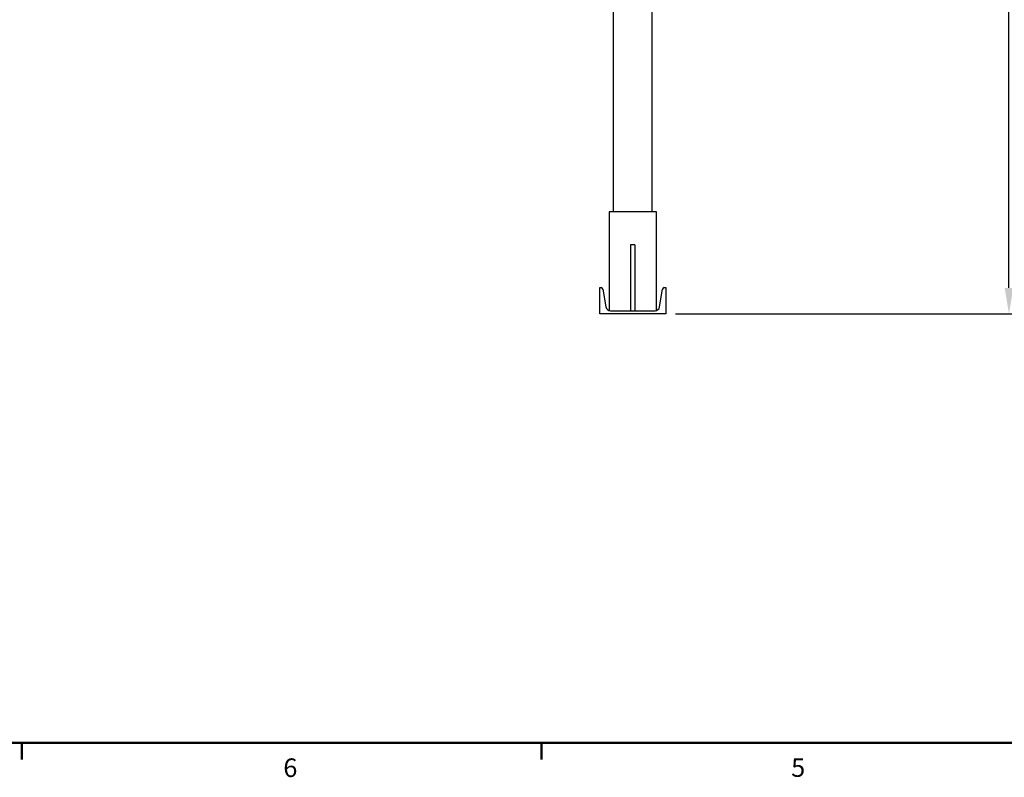
# Model space of a CAD drawing. Units: inches. Extents: x -2 to 256, y -3 to 198.
# Drawn here: x 63 to 123, y -2 to 44 of the extents above; entities that cross this region are included whole.
import ezdxf

# ---------------------------------------------------------------- set-up
doc = ezdxf.new("R2010")
doc.units = ezdxf.units.IN
doc.header["$MEASUREMENT"] = 0
doc.header["$PDSIZE"] = -1
doc.layers.add('BORDER', color=7, linetype='Continuous', lineweight=50)
doc.layers.add('OBJECT', color=7, linetype='Continuous')
doc.styles.add('SLDTEXTSTYLE0', font='TXT', dxfattribs={"width": 0.75})
doc.dimstyles.get("Standard").update_dxf_attribs({"dimtxt": 0.18, "dimasz": 0.18, "dimexe": 0.18, "dimexo": 0.0625, "dimgap": 0.09, "dimtad": 0, "dimtih": 1, "dimtoh": 1, "dimdec": 4, "dimzin": 0, "dimdsep": 46, "dimtxsty": 'Standard', "dimcen": 0.09, "dimadec": 0, "dimazin": 0, "dimtfac": 1, "dimtdec": 4, "dimtofl": 0, "dimtmove": 0, "dimatfit": 3, "dimfxl": 0, "dimtolj": 1, "dimtzin": 0, "dimarcsym": 0})

# ---------------------------------------------------------------- blocks, each defined once
blk = doc.blocks.new('_D')
at = {"layer": 'Defpoints', "color": 0}
for p in [(117.876, 71.42), (102.543, 26.42), (123.346, 26.42)]:
    blk.add_point(p, dxfattribs=at)
at = {"layer": 'OBJECT', "color": 0, "lineweight": -2}
for p, q in [((118.476, 71.42), (124.846, 71.42)), ((123.346, 69.86), (123.346, 50.39)), ((123.346, 27.98), (123.346, 47.45)), ((103.143, 26.42), (124.846, 26.42))]:
    blk.add_line(p, q, dxfattribs=at)
at = {"layer": 'OBJECT', "color": 0}
for points in [[(123.606, 69.86), (123.086, 69.86), (123.346, 71.42)], [(123.086, 27.98), (123.606, 27.98), (123.346, 26.42)]]:
    blk.add_solid(points, dxfattribs=at)
at = {"layer": 'OBJECT', "color": 0, "insert": (123.346, 49.67), "char_height": 1.5, "attachment_point": 2}
blk.add_mtext('\\A1;45.00', dxfattribs=at)

msp = doc.modelspace()

# ---------------------------------------------------------------- linework, layer by layer
at = {"color": 7, "linetype": 'Continuous', "lineweight": 25}
for p, q in [((99.356, 55.228), (99.356, 32.604)), ((101.731, 32.604), (101.731, 55.228)), ((99.106, 32.604), (99.106, 26.618)), ((101.981, 32.604), (99.106, 32.604)), ((101.981, 26.618), (101.981, 32.604)), ((100.668, 30.604), (100.418, 30.604)), ((100.418, 30.604), (100.418, 26.604)), ((100.668, 30.604), (100.668, 26.604)), ((98.543, 28.004), (98.629, 28.004)), ((98.543, 26.42), (98.543, 28.004)), ((98.738, 27.912), (98.917, 26.838)), ((102.17, 26.838), (102.349, 27.912)), ((102.457, 28.004), (102.543, 28.004)), ((102.543, 28.004), (102.543, 26.42)), ((102.543, 26.42), (98.543, 26.42)), ((99.193, 26.604), (101.894, 26.604))]:
    msp.add_line(p, q, dxfattribs=at)
for centre, radius, start, end in [((98.629, 27.894), 0.11, 9.463, 90), ((102.457, 27.894), 0.11, 90, 170.537), ((99.193, 26.884), 0.28, 189.463, 270), ((101.894, 26.884), 0.28, 270, 350.537)]:
    msp.add_arc(centre, radius, start, end, dxfattribs=at)
at = {"layer": 'BORDER'}
for p, q in [((0.523, 0.411), (252.523, 0.411)), ((63.523, 0.411), (63.523, -0.607)), ((95.023, 0.411), (95.023, -0.607))]:
    msp.add_line(p, q, dxfattribs=at)

# ---------------------------------------------------------------- texts
at = {"layer": 'BORDER', "color": 7, "char_height": 1.125, "attachment_point": 1, "style": 'SLDTEXTSTYLE0'}
for s, insert in [('6', (79.368, -0.542)), ('5', (110.145, -0.533))]:
    msp.add_mtext(s, dxfattribs=dict(at, insert=insert))

# ---------------------------------------------------------------- dimensions: what is measured, and where the dimension line sits
at = {"layer": 'OBJECT'}
dim = msp.add_linear_dim(base=(123.346, 26.42), p1=(117.876, 71.42), p2=(102.543, 26.42), angle=90, dimstyle='Standard', override={"dimscale": 12, "dimtxt": 0.125, "dimasz": 0.13, "dimexe": 0.125, "dimexo": 0.05, "dimgap": 0.06, "dimdec": 2, "dimadec": 2, "dimtdec": 2}, dxfattribs=at)
dim.commit()
dim.dimension.update_dxf_attribs({"geometry": '_D', "text_midpoint": (123.346, 48.92), "dimtype": 160})

doc.saveas('drawing.dxf')
